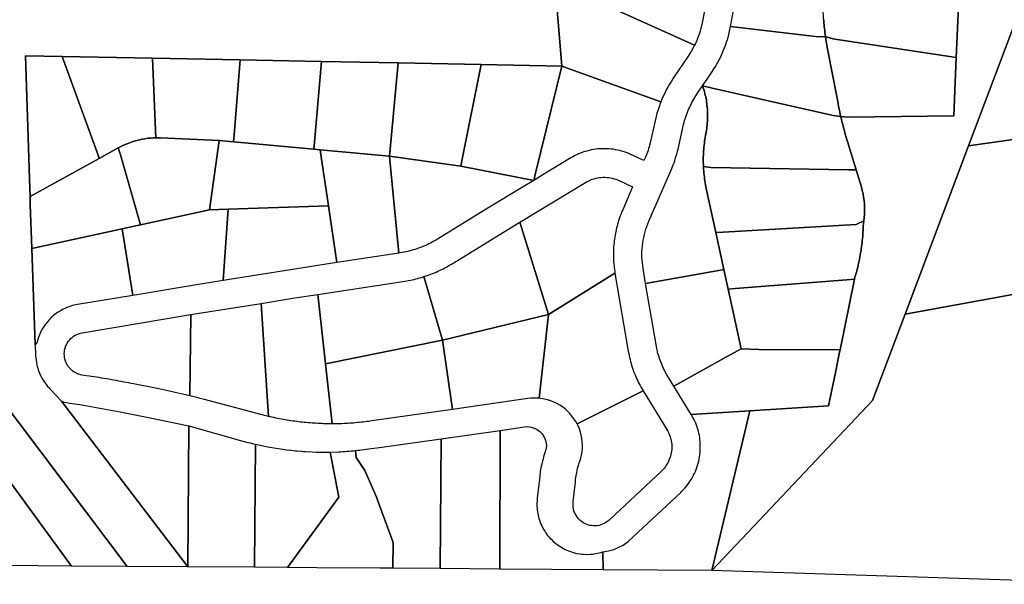
# Model space of a CAD drawing. Units: inches. Extents: x 2467828 to 2717558, y 1424906 to 1562730.
# Drawn here: x 2592310 to 2594377, y 1502072 to 1503256 of the extents above; entities that cross this region are included whole.
import ezdxf

# ---------------------------------------------------------------- set-up
doc = ezdxf.new("R2010")
doc.units = ezdxf.units.IN
doc.header["$MEASUREMENT"] = 0
doc.layers.add('ParcelBoundary', color=251, linetype='Continuous')

msp = doc.modelspace()

# ---------------------------------------------------------------- linework, layer by layer
at = {"layer": 'ParcelBoundary'}
for points in [[(2594456.3, 1503399.1), (2594302.2, 1502991.4), (2594168.9, 1502638.7), (2594100.5, 1502457.5), (2593851.7, 1502194), (2593763.5, 1502100.7), (2593843.2, 1502435.6), (2594008.5, 1502446), (2594022.8, 1502516.1), (2594031.5, 1502558.9), (2594032.5, 1502563.9), (2594062.5, 1502712), (2594063.7, 1502716.1), (2594065, 1502720.3), (2594066.2, 1502724.5), (2594067.5, 1502728.8), (2594068.5, 1502732.9), (2594069.5, 1502737.1), (2594070.5, 1502741.4), (2594071.5, 1502745.6), (2594072.5, 1502749.9), (2594073.2, 1502754.1), (2594074.2, 1502758.4), (2594075, 1502762.6), (2594075.7, 1502767), (2594076.5, 1502771.3), (2594077, 1502775.5), (2594077.7, 1502779.9), (2594078.2, 1502784.1), (2594078.7, 1502788.5), (2594079.2, 1502792.9), (2594079.5, 1502797.1), (2594080, 1502801.5), (2594080.2, 1502805.9), (2594080.5, 1502810.1), (2594080.7, 1502814.5), (2594081, 1502818.9), (2594081, 1502823.2), (2594082.3, 1502834), (2594083.2, 1502841.1), (2594083.7, 1502848.4), (2594084, 1502855.5), (2594084, 1502862.6), (2594083.7, 1502869.9), (2594083, 1502877), (2594082, 1502884.1), (2594080.7, 1502891.1), (2594079.2, 1502898.2), (2594077.5, 1502905.1), (2594066.2, 1502941.4), (2594050, 1502994), (2594048.8, 1502998.5), (2594047.3, 1503002.9), (2594046, 1503007.2), (2594044.7, 1503011.6), (2594043.5, 1503016), (2594042.3, 1503020.5), (2594041, 1503024.9), (2594040, 1503029.2), (2594038.8, 1503033.7), (2594037.8, 1503038.1), (2594036.5, 1503042.6), (2594035.5, 1503047.1), (2594034, 1503053), (2594049.8, 1503052), (2594271.3, 1503054.4), (2594276.5, 1503177), (2594283.3, 1503330.5)], [(2594935.5, 1503081.2), (2594302.2, 1502991.4), (2594456.3, 1503399.1)], [(2593758.3, 1503331.8), (2593743.5, 1503252.9), (2593742, 1503245.5), (2593740.3, 1503238.7), (2593738.5, 1503232.1), (2593736.3, 1503225.6), (2593734, 1503219.1), (2593731.5, 1503212.7), (2593728.8, 1503206.4), (2593727, 1503203.1), (2593474.7, 1503316.5)], [(2593998, 1503257.9), (2593998.3, 1503253.9), (2593998.5, 1503249.7), (2593999, 1503245.6), (2593999.3, 1503241.5), (2593999.8, 1503237.4), (2594000.3, 1503233.2), (2594000.8, 1503229.2), (2594001.3, 1503225.1), (2594001.8, 1503221), (2593986.8, 1503220.5), (2593802.5, 1503241.9), (2593817.3, 1503320.9)], [(2593437.2, 1503293.8), (2593448.2, 1503158.9), (2593279, 1503162.1), (2593104.5, 1503165.5), (2592943.7, 1503168.6), (2592772.7, 1503171.9), (2592588.8, 1503175.5), (2592399, 1503179.1), (2592322, 1503180.6), (2592331.3, 1502902.2), (2592331.7, 1502885.5), (2592332.2, 1502868.6), (2592335.5, 1502776.3), (2592342.3, 1502574.2), (2592342.5, 1502566.6), (2592342.8, 1502561.6), (2592342.8, 1502557.9), (2592342.8, 1502554.2), (2592343, 1502550.5), (2592344.3, 1502543.4), (2592345.3, 1502536.1), (2592346, 1502532.5), (2592346.8, 1502528.9), (2592347.8, 1502525.4), (2592348.8, 1502521.9), (2592351.5, 1502515), (2592354.5, 1502508.4), (2592358, 1502501.9), (2592361.8, 1502495.7), (2592364, 1502492.7), (2592366.3, 1502489.9), (2592368.5, 1502487), (2592371, 1502484.3), (2592373.5, 1502481.6), (2592376, 1502479), (2592397.5, 1502456.2), (2592663, 1502108.3), (2592535.3, 1502109.2), (2592263.9, 1502468.4)]]:
    msp.add_lwpolyline(points, dxfattribs=at)
for points in [[(2594283.3, 1503330.5), (2594276.5, 1503177), (2594017.5, 1503216.4), (2594001.8, 1503221), (2594001.3, 1503225.1), (2594000.8, 1503229.2), (2594000.3, 1503233.2), (2593999.8, 1503237.4), (2593999.3, 1503241.5), (2593999, 1503245.6), (2593998.5, 1503249.7), (2593998.3, 1503253.9), (2593998, 1503257.9), (2593997.8, 1503262), (2593997.5, 1503266.1), (2593997.3, 1503270.3), (2593997, 1503274.4), (2593996.8, 1503278.5), (2593996.8, 1503282.6), (2593996.8, 1503286.8), (2593995.5, 1503361.9), (2594010.5, 1503360.3)], [(2593727, 1503203.1), (2593724, 1503197.1), (2593720.8, 1503191.1), (2593717.3, 1503185.2), (2593713.5, 1503179.5), (2593682.3, 1503133.2), (2593678.3, 1503127.4), (2593674.5, 1503121.3), (2593671, 1503115), (2593667.5, 1503108.8), (2593664.3, 1503102.4), (2593661.3, 1503096), (2593658.5, 1503089.4), (2593656.3, 1503084), (2593448.2, 1503158.9), (2593437.2, 1503293.8), (2593474.7, 1503316.5)], [(2593986.8, 1503220.5), (2594001.8, 1503221), (2594002.8, 1503214.9), (2594003.3, 1503210.7), (2594004, 1503206.7), (2594004.8, 1503202.6), (2594005.5, 1503198.6), (2594006.3, 1503194.5), (2594027.5, 1503084.4), (2594028.3, 1503079.9), (2594029.3, 1503075.4), (2594030, 1503070.9), (2594031, 1503066.4), (2594032, 1503062), (2594033, 1503057.5), (2594034, 1503053), (2594018, 1503055.5), (2593761.3, 1503113.4), (2593743.8, 1503117.4), (2593754.8, 1503133.6), (2593759, 1503139.9), (2593763, 1503145.9), (2593767, 1503152), (2593771, 1503158.1), (2593774.5, 1503164.5), (2593778, 1503170.9), (2593779.7, 1503174.1), (2593782.7, 1503180.6), (2593785.7, 1503187.2), (2593787.2, 1503190.6), (2593790, 1503197.4), (2593792.5, 1503204.1), (2593793.5, 1503207.6), (2593794.7, 1503211.1), (2593796, 1503214.7), (2593798, 1503221.7), (2593799.7, 1503228.7), (2593801.2, 1503235.7), (2593802.5, 1503241.9)], [(2594276.5, 1503177), (2594271.3, 1503054.4), (2594049.8, 1503052), (2594034, 1503053), (2594033, 1503057.5), (2594032, 1503062), (2594031, 1503066.4), (2594030, 1503070.9), (2594029.3, 1503075.4), (2594028.3, 1503079.9), (2594027.5, 1503084.4), (2594006.3, 1503194.5), (2594005.5, 1503198.6), (2594004.8, 1503202.6), (2594004, 1503206.7), (2594003.3, 1503210.7), (2594002.8, 1503214.9), (2594001.8, 1503221), (2594017.5, 1503216.4)], [(2594276.5, 1503177), (2594271.3, 1503054.4), (2594049.8, 1503052), (2594034, 1503053), (2594033, 1503057.5), (2594032, 1503062), (2594031, 1503066.4), (2594030, 1503070.9), (2594029.3, 1503075.4), (2594028.3, 1503079.9), (2594027.5, 1503084.4), (2594006.3, 1503194.5), (2594005.5, 1503198.6), (2594004.8, 1503202.6), (2594004, 1503206.7), (2594003.3, 1503210.7), (2594002.8, 1503214.9), (2594001.8, 1503221), (2594017.5, 1503216.4)], [(2592399, 1503179.1), (2592471.7, 1502979.5), (2592477, 1502965.2), (2592331.7, 1502885.5), (2592331.3, 1502902.2), (2592322, 1503180.6)], [(2592588.8, 1503175.5), (2592595.3, 1503023.6), (2592596, 1503008.6), (2592590.8, 1503008.5), (2592585, 1503008), (2592579, 1503007.4), (2592573, 1503006.6), (2592567.3, 1503005.5), (2592561.5, 1503004.2), (2592555.8, 1503002.9), (2592550, 1503001.2), (2592544.3, 1502999.4), (2592538.8, 1502997.4), (2592533.3, 1502995.1), (2592527.8, 1502992.8), (2592522.3, 1502990.1), (2592517, 1502987.4), (2592477, 1502965.2), (2592471.7, 1502979.5), (2592399, 1503179.1)], [(2592772.7, 1503171.9), (2592760, 1503014.9), (2592758.7, 1503000), (2592728.5, 1503002.7), (2592605.8, 1503008.6), (2592599.8, 1503008.7), (2592596, 1503008.6), (2592595.3, 1503023.6), (2592588.8, 1503175.5)], [(2592943.7, 1503168.6), (2592928.7, 1502999.6), (2592927.5, 1502984.7), (2592758.7, 1503000), (2592760, 1503014.9), (2592772.7, 1503171.9)], [(2593104.5, 1503165.5), (2593087.8, 1502984.6), (2593086.3, 1502969.8), (2592940.5, 1502983.5), (2592927.5, 1502984.7), (2592928.7, 1502999.6), (2592943.7, 1503168.6)], [(2593104.5, 1503165.5), (2593087.8, 1502984.6), (2593086.3, 1502969.8), (2592940.5, 1502983.5), (2592927.5, 1502984.7), (2592928.7, 1502999.6), (2592943.7, 1503168.6)], [(2593279, 1503162.1), (2593238.7, 1502963.9), (2593236, 1502949.1), (2593086.3, 1502969.8), (2593087.8, 1502984.6), (2593104.5, 1503165.5)], [(2593448.2, 1503158.9), (2593393.2, 1502933.9), (2593389.5, 1502919.2), (2593236, 1502949.1), (2593238.7, 1502963.9), (2593279, 1503162.1)], [(2593656.3, 1503084), (2593654.8, 1503080.2), (2593652.5, 1503073.6), (2593650.2, 1503066.9), (2593648, 1503060), (2593646.2, 1503053.1), (2593633.7, 1502998), (2593632.5, 1502993.1), (2593631.5, 1502989.4), (2593630.5, 1502985.7), (2593629.2, 1502982), (2593628, 1502978.5), (2593626.7, 1502974.9), (2593625.2, 1502971.2), (2593623.7, 1502967.7), (2593620.7, 1502960.6), (2593591.8, 1502974), (2593587.5, 1502975.9), (2593583, 1502977.5), (2593578.8, 1502979), (2593574.3, 1502980.4), (2593569.8, 1502981.6), (2593565.3, 1502982.6), (2593560.8, 1502983.5), (2593556.3, 1502984.3), (2593551.5, 1502984.9), (2593547, 1502985.2), (2593542.3, 1502985.5), (2593537.8, 1502985.6), (2593533, 1502985.6), (2593528.3, 1502985.4), (2593523.8, 1502985), (2593519, 1502984.5), (2593514.5, 1502983.7), (2593510, 1502982.9), (2593505.5, 1502981.9), (2593501, 1502980.7), (2593496.5, 1502979.5), (2593492, 1502978), (2593487.7, 1502976.4), (2593483.5, 1502974.6), (2593479.2, 1502972.7), (2593475, 1502970.6), (2593471, 1502968.5), (2593467, 1502966.1), (2593408.7, 1502930.9), (2593389.5, 1502919.2), (2593393.2, 1502933.9), (2593448.2, 1503158.9)], [(2593745.5, 1502948.4), (2593746, 1502942.4), (2593746.3, 1502938.3), (2593746.5, 1502934.3), (2593747, 1502930.2), (2593747.5, 1502926.1), (2593748, 1502922.1), (2593748.8, 1502918.1), (2593749.3, 1502914.1), (2593750, 1502910.1), (2593750.8, 1502906.1), (2593751.5, 1502902.1), (2593771.5, 1502809.9), (2593788.2, 1502732.2), (2593773.5, 1502729.6), (2593624.2, 1502703), (2593619, 1502734.5), (2593618, 1502740.4), (2593617.5, 1502746.2), (2593617, 1502752.1), (2593616.5, 1502758.1), (2593616.5, 1502764), (2593616.5, 1502770), (2593617, 1502775.9), (2593617.5, 1502781.9), (2593618.2, 1502787.8), (2593619, 1502793.6), (2593620.2, 1502799.4), (2593621.5, 1502805.3), (2593623, 1502811), (2593624.7, 1502816.6), (2593626.5, 1502822.3), (2593628.7, 1502827.9), (2593631, 1502833.4), (2593679, 1502944.1), (2593680.8, 1502948), (2593682.3, 1502952), (2593683.8, 1502956), (2593685.3, 1502960.1), (2593686.5, 1502964.1), (2593687.8, 1502968.2), (2593689, 1502972.4), (2593690.3, 1502976.5), (2593691.3, 1502980.6), (2593692.3, 1502984.7), (2593704, 1503036.4), (2593705, 1503040.4), (2593706, 1503044.4), (2593707.3, 1503048.2), (2593708.5, 1503052.1), (2593709.8, 1503056), (2593711.3, 1503059.9), (2593712.8, 1503063.6), (2593714.3, 1503067.5), (2593716, 1503071.2), (2593717.8, 1503074.9), (2593719.5, 1503078.6), (2593721.3, 1503082.2), (2593723.3, 1503085.7), (2593725.3, 1503089.4), (2593727.5, 1503092.9), (2593729.8, 1503096.2), (2593733.3, 1503101.9), (2593743.8, 1503117.4), (2593748, 1503105.4), (2593748.8, 1503101.7), (2593749.5, 1503098.1), (2593750.3, 1503094.5), (2593751, 1503090.7), (2593751.8, 1503087.1), (2593752.3, 1503083.5), (2593752.8, 1503079.7), (2593753, 1503076), (2593753.5, 1503072.4), (2593753.8, 1503068.6), (2593754, 1503064.9), (2593754, 1503061.2), (2593754.3, 1503057.5), (2593754.3, 1503053.7), (2593754, 1503050), (2593754, 1503046.4), (2593753.8, 1503042.6), (2593753.5, 1503038.9), (2593753.3, 1503035.2), (2593753, 1503031.5), (2593752.5, 1503027.7), (2593752, 1503024.1), (2593750, 1503013.1), (2593749.3, 1503009.1), (2593748.5, 1503005.1), (2593748, 1503001.1), (2593747.5, 1502997), (2593747, 1502993), (2593746.5, 1502989), (2593746.3, 1502984.9), (2593746, 1502980.9), (2593745.8, 1502976.9), (2593745.5, 1502972.7), (2593745.3, 1502968.7), (2593745.3, 1502964.6), (2593745.3, 1502960.6), (2593745.3, 1502956.5), (2593745.5, 1502952.5)], [(2594034, 1503053), (2594035.5, 1503047.1), (2594036.5, 1503042.6), (2594037.8, 1503038.1), (2594038.8, 1503033.7), (2594040, 1503029.2), (2594041, 1503024.9), (2594042.3, 1503020.5), (2594043.5, 1503016), (2594044.7, 1503011.6), (2594046, 1503007.2), (2594047.3, 1503002.9), (2594048.8, 1502998.5), (2594050, 1502994), (2594066.2, 1502941.4), (2594050.5, 1502941.5), (2593760.8, 1502945.8), (2593745.5, 1502948.4), (2593745.5, 1502952.5), (2593745.3, 1502956.5), (2593745.3, 1502960.6), (2593745.3, 1502964.6), (2593745.3, 1502968.7), (2593745.5, 1502972.7), (2593745.8, 1502976.9), (2593746, 1502980.9), (2593746.3, 1502984.9), (2593746.5, 1502989), (2593747, 1502993), (2593747.5, 1502997), (2593748, 1503001.1), (2593748.5, 1503005.1), (2593749.3, 1503009.1), (2593750, 1503013.1), (2593752, 1503024.1), (2593752.5, 1503027.7), (2593753, 1503031.5), (2593753.3, 1503035.2), (2593753.5, 1503038.9), (2593753.8, 1503042.6), (2593754, 1503046.4), (2593754, 1503050), (2593754.3, 1503053.7), (2593754.3, 1503057.5), (2593754, 1503061.2), (2593754, 1503064.9), (2593753.8, 1503068.6), (2593753.5, 1503072.4), (2593753, 1503076), (2593752.8, 1503079.7), (2593752.3, 1503083.5), (2593751.8, 1503087.1), (2593751, 1503090.7), (2593750.3, 1503094.5), (2593749.5, 1503098.1), (2593748.8, 1503101.7), (2593748, 1503105.4), (2593743.8, 1503117.4), (2593761.3, 1503113.4), (2594018, 1503055.5)], [(2594968.2, 1503038.4), (2595128.5, 1502960), (2594958.2, 1502782.8), (2594168.9, 1502638.7), (2594302.2, 1502991.4), (2594935.5, 1503081.2), (2594936.5, 1503076.9), (2594937.7, 1503072.7), (2594939.2, 1503068.9), (2594941, 1503065.3), (2594942.7, 1503061.8), (2594944.7, 1503058.9), (2594947, 1503055.7), (2594949.7, 1503052.5), (2594952.5, 1503049.7), (2594955.7, 1503046.7), (2594958.5, 1503044.4), (2594961.7, 1503042.2), (2594964.7, 1503040.3)], [(2592728.5, 1503002.7), (2592726.5, 1502987.7), (2592708.5, 1502857.5), (2592563.3, 1502825.9), (2592521.3, 1502972.5), (2592517, 1502987.4), (2592522.3, 1502990.1), (2592527.8, 1502992.8), (2592533.3, 1502995.1), (2592538.8, 1502997.4), (2592544.3, 1502999.4), (2592550, 1503001.2), (2592555.8, 1503002.9), (2592561.5, 1503004.2), (2592567.3, 1503005.5), (2592573, 1503006.6), (2592579, 1503007.4), (2592585, 1503008), (2592590.8, 1503008.5), (2592596, 1503008.6), (2592599.8, 1503008.7), (2592605.8, 1503008.6)], [(2592758.7, 1503000), (2592927.5, 1502984.7), (2592940.5, 1502983.5), (2592942.8, 1502968.2), (2592958, 1502865.9), (2592747.5, 1502858.8), (2592708.5, 1502857.5), (2592726.5, 1502987.7), (2592728.5, 1503002.7)], [(2592521.3, 1502972.5), (2592563.3, 1502825.9), (2592525, 1502817.5), (2592335.5, 1502776.3), (2592332.2, 1502868.6), (2592331.7, 1502885.5), (2592477, 1502965.2), (2592517, 1502987.4)], [(2593086.3, 1502969.8), (2593087.8, 1502954.4), (2593105.8, 1502766.2), (2592975.7, 1502746.5), (2592958, 1502865.9), (2592942.8, 1502968.2), (2592940.5, 1502983.5)], [(2593086.3, 1502969.8), (2593087.8, 1502954.4), (2593105.8, 1502766.2), (2592975.7, 1502746.5), (2592958, 1502865.9), (2592942.8, 1502968.2), (2592940.5, 1502983.5)], [(2593236, 1502949.1), (2593389.5, 1502919.2), (2593370.5, 1502907.7), (2593294.7, 1502862), (2593187, 1502795.5), (2593183, 1502793.1), (2593179.5, 1502791.3), (2593176, 1502789.4), (2593172.5, 1502787.6), (2593169, 1502785.9), (2593165.5, 1502784.1), (2593162, 1502782.6), (2593158.2, 1502781), (2593154.7, 1502779.5), (2593151, 1502778.1), (2593147.2, 1502776.8), (2593143.7, 1502775.5), (2593140, 1502774.3), (2593136.3, 1502773.1), (2593132.5, 1502772), (2593128.8, 1502771), (2593124.8, 1502770), (2593121, 1502769.1), (2593117.3, 1502768.2), (2593113.3, 1502767.5), (2593109.5, 1502766.9), (2593105.8, 1502766.2), (2593087.8, 1502954.4), (2593086.3, 1502969.8)], [(2595157.2, 1502724.2), (2595072.7, 1502550.2), (2594936.5, 1502269.7), (2594846.5, 1502267), (2594649.6, 1502071.7), (2593763.5, 1502100.7), (2593851.7, 1502194), (2594100.5, 1502457.5), (2594168.9, 1502638.7), (2594958.2, 1502782.8), (2595128.5, 1502960), (2595202.5, 1502975.7), (2595219.2, 1502900.8), (2595212, 1502837.2)], [(2594066.2, 1502941.4), (2594077.5, 1502905.1), (2594079.2, 1502898.2), (2594080.7, 1502891.1), (2594082, 1502884.1), (2594083, 1502877), (2594083.7, 1502869.9), (2594084, 1502862.6), (2594084, 1502855.5), (2594083.7, 1502848.4), (2594083.2, 1502841.1), (2594082.3, 1502834), (2594066.2, 1502826.8), (2593786.7, 1502810.8), (2593771.5, 1502809.9), (2593751.5, 1502902.1), (2593750.8, 1502906.1), (2593750, 1502910.1), (2593749.3, 1502914.1), (2593748.8, 1502918.1), (2593748, 1502922.1), (2593747.5, 1502926.1), (2593747, 1502930.2), (2593746.5, 1502934.3), (2593746.3, 1502938.3), (2593746, 1502942.4), (2593745.5, 1502948.4), (2593760.8, 1502945.8), (2594050.5, 1502941.5)], [(2593559.8, 1502724.4), (2593420, 1502638), (2593360.3, 1502831.4), (2593498, 1502914.7), (2593501.5, 1502916.7), (2593504.8, 1502918.5), (2593508.5, 1502920), (2593512, 1502921.4), (2593515.8, 1502922.6), (2593519.5, 1502923.6), (2593523.3, 1502924.4), (2593527, 1502925), (2593530.8, 1502925.4), (2593534.8, 1502925.6), (2593538.5, 1502925.6), (2593542.5, 1502925.4), (2593546.3, 1502925), (2593550.3, 1502924.5), (2593554, 1502923.6), (2593557.8, 1502922.7), (2593561.5, 1502921.5), (2593565, 1502920.1), (2593568.5, 1502918.6), (2593596.8, 1502905.5), (2593576, 1502857.3), (2593574.3, 1502853.6), (2593572.8, 1502849.9), (2593571.5, 1502846.1), (2593570, 1502842.4), (2593568.8, 1502838.6), (2593567.5, 1502834.9), (2593566.3, 1502831), (2593565.3, 1502827.1), (2593564.3, 1502823.4), (2593563.3, 1502819.5), (2593562.3, 1502815.6), (2593561.5, 1502811.6), (2593560.8, 1502807.8), (2593560, 1502803.9), (2593559.3, 1502799.9), (2593558.8, 1502795.9), (2593558.3, 1502792), (2593557.8, 1502788), (2593557.3, 1502784), (2593557, 1502780), (2593556.7, 1502776.1), (2593556.7, 1502772.1), (2593556.5, 1502768.1), (2593556.5, 1502764.1), (2593556.5, 1502760.1), (2593556.5, 1502756.1), (2593556.7, 1502752.1), (2593557, 1502748.1), (2593557.3, 1502744.1), (2593557.8, 1502740.1), (2593558, 1502736.2), (2593558.8, 1502732.2), (2593559.3, 1502728.2)], [(2592737.5, 1502709.3), (2592676.8, 1502699.5), (2592547.3, 1502677.9), (2592525, 1502817.5), (2592563.3, 1502825.9), (2592708.5, 1502857.5), (2592747.5, 1502858.8)], [(2592958, 1502865.9), (2592975.7, 1502746.5), (2592878.3, 1502731.6), (2592737.5, 1502709.3), (2592747.5, 1502858.8)], [(2594062.5, 1502712), (2594047, 1502710.8), (2593812.5, 1502692), (2593797.2, 1502690.8), (2593788.2, 1502732.2), (2593771.5, 1502809.9), (2593786.7, 1502810.8), (2594066.2, 1502826.8), (2594082.3, 1502834), (2594081, 1502823.2), (2594081, 1502818.9), (2594080.7, 1502814.5), (2594080.5, 1502810.1), (2594080.2, 1502805.9), (2594080, 1502801.5), (2594079.5, 1502797.1), (2594079.2, 1502792.9), (2594078.7, 1502788.5), (2594078.2, 1502784.1), (2594077.7, 1502779.9), (2594077, 1502775.5), (2594076.5, 1502771.3), (2594075.7, 1502767), (2594075, 1502762.6), (2594074.2, 1502758.4), (2594073.2, 1502754.1), (2594072.5, 1502749.9), (2594071.5, 1502745.6), (2594070.5, 1502741.4), (2594069.5, 1502737.1), (2594068.5, 1502732.9), (2594067.5, 1502728.8), (2594066.2, 1502724.5), (2594065, 1502720.3), (2594063.7, 1502716.1)], [(2594062.5, 1502712), (2594047, 1502710.8), (2593812.5, 1502692), (2593797.2, 1502690.8), (2593788.2, 1502732.2), (2593771.5, 1502809.9), (2593786.7, 1502810.8), (2594066.2, 1502826.8), (2594082.3, 1502834), (2594081, 1502823.2), (2594081, 1502818.9), (2594080.7, 1502814.5), (2594080.5, 1502810.1), (2594080.2, 1502805.9), (2594080, 1502801.5), (2594079.5, 1502797.1), (2594079.2, 1502792.9), (2594078.7, 1502788.5), (2594078.2, 1502784.1), (2594077.7, 1502779.9), (2594077, 1502775.5), (2594076.5, 1502771.3), (2594075.7, 1502767), (2594075, 1502762.6), (2594074.2, 1502758.4), (2594073.2, 1502754.1), (2594072.5, 1502749.9), (2594071.5, 1502745.6), (2594070.5, 1502741.4), (2594069.5, 1502737.1), (2594068.5, 1502732.9), (2594067.5, 1502728.8), (2594066.2, 1502724.5), (2594065, 1502720.3), (2594063.7, 1502716.1)], [(2594062.5, 1502712), (2594047, 1502710.8), (2593812.5, 1502692), (2593797.2, 1502690.8), (2593788.2, 1502732.2), (2593771.5, 1502809.9), (2593786.7, 1502810.8), (2594066.2, 1502826.8), (2594082.3, 1502834), (2594081, 1502823.2), (2594081, 1502818.9), (2594080.7, 1502814.5), (2594080.5, 1502810.1), (2594080.2, 1502805.9), (2594080, 1502801.5), (2594079.5, 1502797.1), (2594079.2, 1502792.9), (2594078.7, 1502788.5), (2594078.2, 1502784.1), (2594077.7, 1502779.9), (2594077, 1502775.5), (2594076.5, 1502771.3), (2594075.7, 1502767), (2594075, 1502762.6), (2594074.2, 1502758.4), (2594073.2, 1502754.1), (2594072.5, 1502749.9), (2594071.5, 1502745.6), (2594070.5, 1502741.4), (2594069.5, 1502737.1), (2594068.5, 1502732.9), (2594067.5, 1502728.8), (2594066.2, 1502724.5), (2594065, 1502720.3), (2594063.7, 1502716.1)], [(2594062.5, 1502712), (2594047, 1502710.8), (2593812.5, 1502692), (2593797.2, 1502690.8), (2593788.2, 1502732.2), (2593771.5, 1502809.9), (2593786.7, 1502810.8), (2594066.2, 1502826.8), (2594082.3, 1502834), (2594081, 1502823.2), (2594081, 1502818.9), (2594080.7, 1502814.5), (2594080.5, 1502810.1), (2594080.2, 1502805.9), (2594080, 1502801.5), (2594079.5, 1502797.1), (2594079.2, 1502792.9), (2594078.7, 1502788.5), (2594078.2, 1502784.1), (2594077.7, 1502779.9), (2594077, 1502775.5), (2594076.5, 1502771.3), (2594075.7, 1502767), (2594075, 1502762.6), (2594074.2, 1502758.4), (2594073.2, 1502754.1), (2594072.5, 1502749.9), (2594071.5, 1502745.6), (2594070.5, 1502741.4), (2594069.5, 1502737.1), (2594068.5, 1502732.9), (2594067.5, 1502728.8), (2594066.2, 1502724.5), (2594065, 1502720.3), (2594063.7, 1502716.1)], [(2592547.3, 1502677.9), (2592431.3, 1502658.6), (2592427.5, 1502657.9), (2592420.5, 1502656.3), (2592417, 1502655.1), (2592413.5, 1502654), (2592410, 1502652.8), (2592403.3, 1502649.8), (2592400, 1502648.1), (2592396.8, 1502646.4), (2592390.5, 1502642.6), (2592387.5, 1502640.5), (2592381.8, 1502636.1), (2592379, 1502633.8), (2592376.3, 1502631.3), (2592373.8, 1502628.6), (2592371.2, 1502626), (2592368.8, 1502623.3), (2592364.3, 1502617.5), (2592362, 1502614.6), (2592360, 1502611.5), (2592358, 1502608.4), (2592354.5, 1502602), (2592353, 1502598.6), (2592350.3, 1502591.9), (2592347.8, 1502585), (2592346, 1502577.9), (2592342.3, 1502574.2), (2592335.5, 1502776.3), (2592525, 1502817.5)], [(2592547.3, 1502677.9), (2592431.3, 1502658.6), (2592427.5, 1502657.9), (2592420.5, 1502656.3), (2592417, 1502655.1), (2592413.5, 1502654), (2592410, 1502652.8), (2592403.3, 1502649.8), (2592400, 1502648.1), (2592396.8, 1502646.4), (2592390.5, 1502642.6), (2592387.5, 1502640.5), (2592381.8, 1502636.1), (2592379, 1502633.8), (2592376.3, 1502631.3), (2592373.8, 1502628.6), (2592371.2, 1502626), (2592368.8, 1502623.3), (2592364.3, 1502617.5), (2592362, 1502614.6), (2592360, 1502611.5), (2592358, 1502608.4), (2592354.5, 1502602), (2592353, 1502598.6), (2592350.3, 1502591.9), (2592347.8, 1502585), (2592346, 1502577.9), (2592342.3, 1502574.2), (2592335.5, 1502776.3), (2592525, 1502817.5)], [(2592547.3, 1502677.9), (2592431.3, 1502658.6), (2592427.5, 1502657.9), (2592420.5, 1502656.3), (2592417, 1502655.1), (2592413.5, 1502654), (2592410, 1502652.8), (2592403.3, 1502649.8), (2592400, 1502648.1), (2592396.8, 1502646.4), (2592390.5, 1502642.6), (2592387.5, 1502640.5), (2592381.8, 1502636.1), (2592379, 1502633.8), (2592376.3, 1502631.3), (2592373.8, 1502628.6), (2592371.2, 1502626), (2592368.8, 1502623.3), (2592364.3, 1502617.5), (2592362, 1502614.6), (2592360, 1502611.5), (2592358, 1502608.4), (2592354.5, 1502602), (2592353, 1502598.6), (2592350.3, 1502591.9), (2592347.8, 1502585), (2592346, 1502577.9), (2592342.3, 1502574.2), (2592335.5, 1502776.3), (2592525, 1502817.5)], [(2593420, 1502638), (2593198, 1502584), (2593158.7, 1502717.3), (2593165.8, 1502719.6), (2593169.5, 1502721), (2593173.3, 1502722.4), (2593177, 1502723.9), (2593180.8, 1502725.4), (2593184.3, 1502726.9), (2593188, 1502728.5), (2593191.5, 1502730.1), (2593195.3, 1502731.9), (2593198.8, 1502733.6), (2593202.3, 1502735.4), (2593205.8, 1502737.3), (2593209.2, 1502739.1), (2593212.7, 1502741.1), (2593218, 1502744.1), (2593326, 1502810.6), (2593360.3, 1502831.4)], [(2593797.2, 1502690.8), (2593824.5, 1502565.6), (2593787.5, 1502545.1), (2593683.3, 1502487.5), (2593669, 1502511), (2593667, 1502514.2), (2593665.3, 1502517.6), (2593663.5, 1502520.9), (2593661.8, 1502524.2), (2593660.3, 1502527.8), (2593658.8, 1502531.1), (2593657.2, 1502534.6), (2593655.8, 1502538.1), (2593654.5, 1502541.6), (2593653.3, 1502545.2), (2593652.3, 1502548.9), (2593651, 1502552.4), (2593650, 1502556.1), (2593649.2, 1502559.7), (2593648.2, 1502563.4), (2593647.5, 1502567.1), (2593647, 1502570.7), (2593624.2, 1502703), (2593773.5, 1502729.6), (2593788.2, 1502732.2)], [(2593198, 1502584), (2592951.7, 1502534.2), (2592935.7, 1502679.8), (2593114.7, 1502706.9), (2593118.5, 1502707.5), (2593122.5, 1502708.3), (2593126.5, 1502709), (2593130.3, 1502709.8), (2593134.3, 1502710.6), (2593138, 1502711.5), (2593142, 1502712.4), (2593145.7, 1502713.5), (2593149.7, 1502714.5), (2593153.5, 1502715.6), (2593158.7, 1502717.3)], [(2593619, 1502477.5), (2593480.2, 1502408.2), (2593477.5, 1502413.4), (2593473.7, 1502419.1), (2593469.5, 1502424.7), (2593465, 1502430), (2593460.2, 1502434.9), (2593455, 1502439.5), (2593449.5, 1502443.8), (2593443.7, 1502447.6), (2593437.7, 1502451), (2593431.5, 1502454), (2593425, 1502456.5), (2593418.5, 1502458.6), (2593411.7, 1502460.3), (2593404.7, 1502461.4), (2593400.5, 1502461.9), (2593420, 1502638), (2593559.8, 1502724.4), (2593587.8, 1502560.7), (2593588.8, 1502555.7), (2593589.5, 1502551.6), (2593590.5, 1502547.5), (2593591.5, 1502543.4), (2593592.5, 1502539.2), (2593593.5, 1502535.2), (2593594.8, 1502531.1), (2593596, 1502527.1), (2593597.5, 1502523.1), (2593598.8, 1502519.1), (2593600.3, 1502515.2), (2593602, 1502511.4), (2593603.5, 1502507.4), (2593605.2, 1502503.6), (2593607, 1502499.7), (2593608.7, 1502496), (2593610.7, 1502492.1), (2593612.7, 1502488.5), (2593614.7, 1502484.8), (2593617, 1502481.1)], [(2594047, 1502710.8), (2594062.5, 1502712), (2594032.5, 1502563.9), (2593862.2, 1502564.6), (2593824.5, 1502565.6), (2593797.2, 1502690.8), (2593812.5, 1502692)], [(2592951.7, 1502534.2), (2592965.7, 1502408.4), (2592960.2, 1502408.5), (2592956.2, 1502408.5), (2592952, 1502408.6), (2592948, 1502408.7), (2592944, 1502408.9), (2592940, 1502409), (2592935.7, 1502409.2), (2592931.7, 1502409.5), (2592927.7, 1502409.7), (2592923.7, 1502410), (2592919.8, 1502410.2), (2592915.7, 1502410.6), (2592911.5, 1502411), (2592907.5, 1502411.4), (2592903.5, 1502411.7), (2592899.5, 1502412.2), (2592895.5, 1502412.7), (2592891.5, 1502413.2), (2592887.5, 1502413.7), (2592883.5, 1502414.2), (2592879.5, 1502414.9), (2592875.5, 1502415.5), (2592871.5, 1502416.1), (2592867.5, 1502416.9), (2592863.5, 1502417.5), (2592859.5, 1502418.2), (2592855.5, 1502419), (2592851.5, 1502419.7), (2592847.5, 1502420.6), (2592843.5, 1502421.4), (2592839.5, 1502422.2), (2592832, 1502424), (2592816.7, 1502661.1), (2592887.3, 1502672.4), (2592935.7, 1502679.8)], [(2592832, 1502424), (2592827.7, 1502425), (2592823.7, 1502426), (2592819.7, 1502427), (2592816, 1502428), (2592695, 1502460.1), (2592688.7, 1502461.8), (2592682.5, 1502463.4), (2592676.5, 1502464.9), (2592667, 1502467.2), (2592669, 1502637.5), (2592686.5, 1502640.4), (2592816.7, 1502661.1)], [(2592667, 1502467.2), (2592658, 1502469.4), (2592651.7, 1502470.9), (2592645.5, 1502472.3), (2592639.2, 1502473.6), (2592633.3, 1502475), (2592627, 1502476.4), (2592620.8, 1502477.8), (2592614.5, 1502479), (2592608.3, 1502480.3), (2592602, 1502481.5), (2592548.8, 1502492), (2592544, 1502493), (2592538.8, 1502494.1), (2592533.8, 1502495.1), (2592528.5, 1502496.1), (2592523.3, 1502497.1), (2592518, 1502498.1), (2592513, 1502499.1), (2592507.8, 1502500.1), (2592502.5, 1502501), (2592497.2, 1502501.9), (2592492, 1502502.9), (2592487, 1502503.7), (2592481.7, 1502504.5), (2592476.5, 1502505.4), (2592471.2, 1502506.2), (2592466, 1502507), (2592460.7, 1502507.7), (2592455.5, 1502508.6), (2592450.2, 1502509.4), (2592445, 1502510), (2592440.3, 1502510.7), (2592436.3, 1502511.6), (2592432.5, 1502512.9), (2592429, 1502514.5), (2592425.5, 1502516.2), (2592422.3, 1502518.5), (2592419.3, 1502520.9), (2592416.3, 1502523.5), (2592413.8, 1502526.5), (2592411.3, 1502529.6), (2592409.3, 1502533), (2592407.5, 1502536.4), (2592406, 1502540.1), (2592405, 1502543.9), (2592404, 1502547.6), (2592403.8, 1502551.5), (2592403.5, 1502555.5), (2592403.8, 1502559.4), (2592404.3, 1502563.2), (2592405.3, 1502567.1), (2592406.3, 1502570.9), (2592408, 1502574.4), (2592409.8, 1502577.9), (2592412, 1502581.1), (2592414.3, 1502584.2), (2592417, 1502587.1), (2592420, 1502589.7), (2592423, 1502592.1), (2592426.3, 1502594.1), (2592429.8, 1502596), (2592433.5, 1502597.4), (2592437.3, 1502598.6), (2592441, 1502599.4), (2592669, 1502637.5)], [(2593400.5, 1502461.9), (2593391, 1502462.4), (2593384, 1502462.1), (2593377.2, 1502461.4), (2593219, 1502438.6), (2593198, 1502584), (2593420, 1502638)], [(2593400.5, 1502461.9), (2593391, 1502462.4), (2593384, 1502462.1), (2593377.2, 1502461.4), (2593219, 1502438.6), (2593198, 1502584), (2593420, 1502638)], [(2593219, 1502438.6), (2593049.3, 1502414.4), (2593043, 1502413.5), (2593039, 1502413), (2593035, 1502412.5), (2593031, 1502412), (2593027, 1502411.6), (2593023, 1502411.2), (2593019, 1502410.9), (2593015, 1502410.5), (2593010.8, 1502410.1), (2593006.8, 1502409.9), (2593002.8, 1502409.6), (2592998.8, 1502409.4), (2592994.7, 1502409.1), (2592990.5, 1502409), (2592986.5, 1502408.7), (2592982.5, 1502408.6), (2592978.5, 1502408.5), (2592974.5, 1502408.5), (2592970.2, 1502408.5), (2592965.7, 1502408.4), (2592951.7, 1502534.2), (2593198, 1502584)], [(2594032.5, 1502563.9), (2594031.5, 1502558.9), (2594022.8, 1502516.1), (2594008.5, 1502446), (2593843.2, 1502435.6), (2593720, 1502427.9), (2593683.3, 1502487.5), (2593787.5, 1502545.1), (2593824.5, 1502565.6), (2593862.2, 1502564.6)], [(2594032.5, 1502563.9), (2594031.5, 1502558.9), (2594022.8, 1502516.1), (2594008.5, 1502446), (2593843.2, 1502435.6), (2593720, 1502427.9), (2593683.3, 1502487.5), (2593787.5, 1502545.1), (2593824.5, 1502565.6), (2593862.2, 1502564.6)], [(2592261.7, 1502462.9), (2592263.9, 1502468.4), (2592535.3, 1502109.2), (2592418.9, 1502110.1), (2592301.8, 1502270.2), (2592225.6, 1502374.5)], [(2593480.2, 1502408.2), (2593619, 1502477.5), (2593668.8, 1502396.5), (2593670.5, 1502393.2), (2593672.3, 1502390), (2593675, 1502383.2), (2593677.3, 1502376.2), (2593678.5, 1502369.1), (2593679, 1502365.5), (2593679, 1502361.9), (2593679, 1502358.2), (2593679, 1502354.6), (2593678.5, 1502350.9), (2593677.3, 1502343.7), (2593676.3, 1502340.2), (2593675.3, 1502336.7), (2593672.5, 1502330), (2593670.8, 1502326.8), (2593669, 1502323.5), (2593665, 1502317.5), (2593662.8, 1502314.6), (2593660.3, 1502311.9), (2593657.8, 1502309.3), (2593547.5, 1502206.4), (2593543.8, 1502203.4), (2593540.5, 1502201.1), (2593537.3, 1502199.3), (2593533.5, 1502197.6), (2593530, 1502196.3), (2593526.3, 1502195.3), (2593522.3, 1502194.6), (2593518.3, 1502194.4), (2593514.5, 1502194.4), (2593510.5, 1502194.8), (2593506.8, 1502195.4), (2593503, 1502196.5), (2593499.3, 1502197.9), (2593495.8, 1502199.5), (2593492.3, 1502201.5), (2593489.3, 1502203.8), (2593486.2, 1502206.3), (2593483.5, 1502209), (2593481, 1502212), (2593478.7, 1502215.3), (2593476.7, 1502218.6), (2593475, 1502222.3), (2593473.7, 1502225.9), (2593472.7, 1502229.6), (2593472, 1502233.5), (2593471.7, 1502237.4), (2593471.7, 1502241.4), (2593472, 1502245.3), (2593476.5, 1502280.6), (2593476.7, 1502284.4), (2593477, 1502288.1), (2593477.2, 1502291.9), (2593477.7, 1502295.6), (2593478.2, 1502299.3), (2593478.7, 1502303), (2593479.5, 1502306.6), (2593480.2, 1502310.3), (2593481, 1502314), (2593482, 1502317.5), (2593483, 1502321.1), (2593484.2, 1502324.7), (2593486, 1502329.9), (2593488, 1502336.5), (2593489.5, 1502343.2), (2593490.8, 1502350.1), (2593491.3, 1502357), (2593491.5, 1502363.9), (2593491, 1502370.9), (2593490.3, 1502377.7), (2593489, 1502384.5), (2593487.2, 1502391.2), (2593485, 1502397.7), (2593482.2, 1502404.1)], [(2592664.9, 1502404.1), (2592663, 1502108.3), (2592397.5, 1502456.2), (2592404.3, 1502454), (2592408, 1502453.1), (2592415, 1502451.6), (2592436.3, 1502448.6), (2592521, 1502433.3), (2592580.3, 1502421.6)], [(2592664.9, 1502404.1), (2592663, 1502108.3), (2592397.5, 1502456.2), (2592404.3, 1502454), (2592408, 1502453.1), (2592415, 1502451.6), (2592436.3, 1502448.6), (2592521, 1502433.3), (2592580.3, 1502421.6)], [(2593843.2, 1502435.6), (2593763.5, 1502100.7), (2593534.8, 1502102.2), (2593534, 1502139.7), (2593546.4, 1502142.1), (2593557.3, 1502145), (2593566.8, 1502148.7), (2593576.8, 1502153.9), (2593579.7, 1502156.1), (2593585.5, 1502160.1), (2593588.3, 1502162.5), (2593697.8, 1502264.6), (2593701, 1502267.7), (2593704.3, 1502271), (2593707.3, 1502274.4), (2593710, 1502277.8), (2593712.8, 1502281.4), (2593715.5, 1502285), (2593718, 1502288.8), (2593720.5, 1502292.5), (2593722.8, 1502296.5), (2593724.8, 1502300.5), (2593726.8, 1502304.5), (2593728.8, 1502308.6), (2593730.3, 1502312.8), (2593732, 1502317), (2593733.3, 1502321.4), (2593734.5, 1502325.6), (2593735.8, 1502330), (2593736.8, 1502334.5), (2593737.5, 1502338.9), (2593738, 1502343.4), (2593738.5, 1502347.9), (2593739, 1502352.4), (2593739, 1502356.9), (2593739, 1502361.4), (2593739, 1502365.9), (2593738.8, 1502370.4), (2593738.3, 1502374.9), (2593737.8, 1502379.4), (2593737, 1502383.9), (2593736, 1502388.2), (2593735, 1502392.6), (2593733.8, 1502397), (2593732.3, 1502401.2), (2593730.8, 1502405.5), (2593729.3, 1502409.7), (2593727.3, 1502413.9), (2593725.5, 1502418), (2593723.3, 1502422), (2593720, 1502427.9)], [(2592804.7, 1502365.6), (2592803, 1502107.4), (2592663, 1502108.3), (2592664.9, 1502404.1), (2592773.7, 1502373.5), (2592788.7, 1502369.5), (2592793.5, 1502368.3), (2592797.8, 1502367.2)], [(2593494, 1502134.6), (2593501.3, 1502134.3), (2593508.5, 1502134.7), (2593512.3, 1502135), (2593519.3, 1502136), (2593523, 1502136.7), (2593530, 1502138.5), (2593534, 1502139.7), (2593534.8, 1502102.2), (2593317.8, 1502103.8), (2593318.8, 1502394.7), (2593370, 1502402), (2593377, 1502402.5), (2593383.8, 1502401.6), (2593390.5, 1502399.6), (2593396.5, 1502396.5), (2593402.3, 1502392.3), (2593407, 1502387.3), (2593410.8, 1502381.6), (2593413.5, 1502375.3), (2593415.3, 1502368.6), (2593415.8, 1502361.7), (2593415, 1502354.8), (2593412, 1502345.2), (2593410.8, 1502341.7), (2593409.8, 1502338.1), (2593408.8, 1502334.5), (2593407.8, 1502330.8), (2593406.8, 1502327.2), (2593406, 1502323.6), (2593405, 1502319.8), (2593404.3, 1502316.2), (2593403.8, 1502312.5), (2593403, 1502308.7), (2593402.5, 1502305.1), (2593402.3, 1502301.3), (2593401.8, 1502297.6), (2593401.5, 1502293.8), (2593401.3, 1502290.1), (2593401, 1502286.3), (2593396.8, 1502253.2), (2593396.5, 1502249.6), (2593396.3, 1502246), (2593396, 1502242.3), (2593396, 1502238.7), (2593396, 1502235), (2593396.3, 1502231.3), (2593396.5, 1502227.7), (2593397, 1502224.1), (2593397.8, 1502220.5), (2593399.3, 1502213.3), (2593400.3, 1502209.8), (2593401.3, 1502206.3), (2593403.8, 1502199.5), (2593405.3, 1502196.1), (2593408.5, 1502189.6), (2593412.3, 1502183.3), (2593414.3, 1502180.2), (2593418.5, 1502174.3), (2593420.8, 1502171.5), (2593423.3, 1502168.7), (2593425.8, 1502166.1), (2593431, 1502161.1), (2593433.8, 1502158.7), (2593436.8, 1502156.3), (2593442.5, 1502152.1), (2593445.8, 1502150.1), (2593452, 1502146.5), (2593455.3, 1502144.8), (2593462, 1502141.8), (2593468.8, 1502139.5), (2593472.3, 1502138.3), (2593479.5, 1502136.6), (2593486.5, 1502135.3), (2593490.3, 1502135)], [(2593318.8, 1502394.7), (2593317.8, 1502103.8), (2593193, 1502104.9), (2593194.8, 1502377.2)], [(2592418.9, 1502110.1), (2592205.9, 1502111.7), (2592207.4, 1502249.5), (2592207.5, 1502254.3), (2592208.6, 1502257.4), (2592209.4, 1502260.7), (2592210.1, 1502264), (2592210.5, 1502267.4), (2592210.6, 1502270.8), (2592210.6, 1502274.2), (2592210.1, 1502278.7), (2592209.4, 1502282.6), (2592208.5, 1502285.8), (2592207.4, 1502289.1), (2592206, 1502292.2), (2592204.5, 1502295.2), (2592202.7, 1502298.1), (2592200.8, 1502300.9), (2592196.7, 1502305.6), (2592225.6, 1502374.5), (2592301.8, 1502270.2)], [(2592932.7, 1502349.2), (2592954.9, 1502349), (2592957.2, 1502349), (2592961.6, 1502349.1), (2592980.1, 1502254.8), (2592872.3, 1502107), (2592803, 1502107.4), (2592804.7, 1502365.6), (2592808.5, 1502364.7), (2592817.3, 1502362.8), (2592830.6, 1502360.1), (2592839.5, 1502358.5), (2592848.2, 1502357.1), (2592857.2, 1502355.7), (2592870.4, 1502353.9), (2592879.3, 1502352.9), (2592888, 1502352), (2592892.7, 1502351.5), (2592901.5, 1502350.8), (2592905.8, 1502350.5), (2592910.3, 1502350.2), (2592923.8, 1502349.5)], [(2593194.8, 1502377.2), (2593193, 1502104.9), (2593093.5, 1502105.5), (2593093.8, 1502159.2), (2593065.6, 1502236.7), (2593059.6, 1502253.4), (2593034.8, 1502310.5), (2593016.4, 1502338), (2593015.2, 1502352.3), (2593020.2, 1502352.8), (2593024.2, 1502353.3), (2593028.4, 1502353.8), (2593033, 1502354.4), (2593037.6, 1502355), (2593042.6, 1502355.7), (2593065.5, 1502358.9)], [(2593093.8, 1502159.2), (2593093.5, 1502105.5), (2593065.8, 1502105.6), (2592933.9, 1502106.6), (2592872.3, 1502107), (2592980.1, 1502254.8), (2592961.6, 1502349.1), (2592979.5, 1502349.7), (2592984, 1502349.9), (2592988.5, 1502350.1), (2592993, 1502350.4), (2592997.4, 1502350.7), (2593001.9, 1502351.1), (2593006.2, 1502351.4), (2593010.7, 1502351.9), (2593015.2, 1502352.3), (2593016.4, 1502338), (2593034.8, 1502310.5), (2593059.6, 1502253.4), (2593065.6, 1502236.7)]]:
    msp.add_lwpolyline(points, close=True, dxfattribs=at)

doc.saveas('drawing.dxf')
